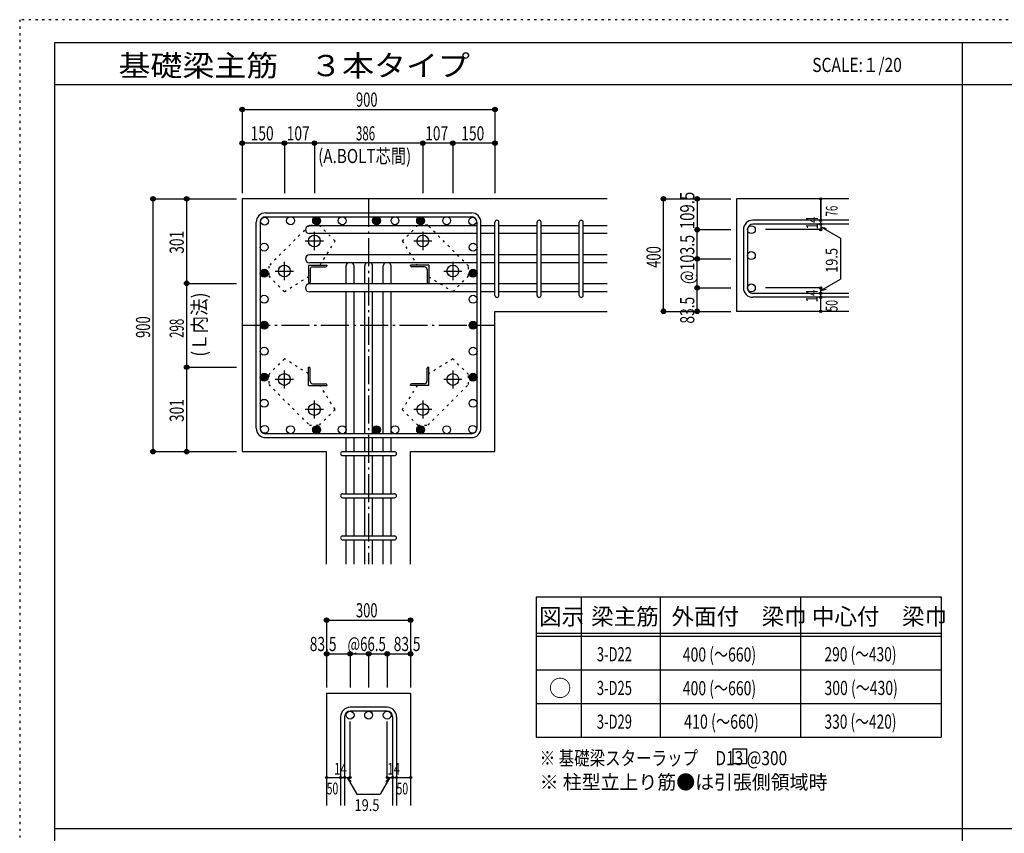
# Model space of a CAD drawing. Units: millimetres. Extents: x 469 to 41469, y 460 to 29260.
# Drawn here: x 469 to 17999, y 14778 to 29260 of the extents above; entities that cross this region are included whole.
import ezdxf

# ---------------------------------------------------------------- set-up
doc = ezdxf.new("R2010")
doc.units = ezdxf.units.MM
doc.header["$LTSCALE"] = 100
for name, pattern in [('CENTER', [12, 5, -0.8, 0.4, -0.8, 5]), ('DIVIDE', [13.2, 5, -0.8, 0.4, -0.8, 0.4, -0.8, 5]), ('DOT', [1.6, 0.4, -0.8, 0.4]), ('HIDDEN', [8, 1, -2, 2, -2, 1])]:
    doc.linetypes.add(name, pattern=pattern)
for name, color, linetype in [('098', 7, 'Continuous'), ('099', 7, 'Continuous'), ('100', 7, 'Continuous'), ('101', 7, 'Continuous'), ('102', 7, 'Continuous'), ('103', 7, 'Continuous'), ('104', 7, 'Continuous'), ('106', 7, 'Continuous'), ('110', 7, 'Continuous'), ('111', 7, 'Continuous'), ('241', 7, 'Continuous'), ('250', 7, 'Continuous')]:
    doc.layers.add(name, color=color, linetype=linetype)
doc.styles.add('DRACAD', font='txt', dxfattribs={"width": 0.85, "bigfont": 'extfont2'})

msp = doc.modelspace()

# ---------------------------------------------------------------- linework, layer by layer
at = {"layer": '098', "color": 2, "linetype": 'Continuous'}
for p, q in [((10931, 26071), (4431, 26071)), ((4431, 26071), (4431, 21571)), ((15231, 26071), (13231, 26071)), ((13231, 26071), (13231, 24068)), ((8931, 24068), (10931, 24068)), ((8931, 21571), (8931, 24068)), ((15231, 24068), (13231, 24068)), ((4431, 21571), (5933, 21571)), ((5933, 19571), (5933, 21571)), ((7428, 19571), (7428, 21571)), ((7428, 21571), (8931, 21571)), ((5933, 17271), (5933, 15271)), ((5933, 17271), (7428, 17271)), ((7428, 17271), (7428, 15271))]:
    msp.add_line(p, q, dxfattribs=at)
at = {"layer": '099', "color": 4, "linetype": 'CENTER'}
for p, q in [((5716, 25160), (5716, 25482)), ((7646, 25482), (7646, 25160)), ((5554, 25321), (5877, 25321)), ((7485, 25321), (7807, 25321)), ((5181, 24625), (5181, 24947)), ((8181, 24947), (8181, 24625)), ((5019, 24786), (5342, 24786)), ((8020, 24786), (8342, 24786)), ((5181, 22694), (5181, 23017)), ((8181, 23017), (8181, 22694)), ((5342, 22856), (5019, 22856)), ((8342, 22856), (8020, 22856)), ((5716, 22159), (5716, 22482)), ((7646, 22482), (7646, 22159)), ((5877, 22321), (5554, 22321)), ((7807, 22321), (7485, 22321))]:
    msp.add_line(p, q, dxfattribs=at)
at = {"layer": '099', "color": 4, "linetype": 'Continuous'}
for p, q in [((5611, 24891), (5936, 24891)), ((5611, 24891), (5611, 24566)), ((5641, 24818), (5641, 24586)), ((5683, 24861), (5916, 24861)), ((5936, 24891), (5936, 24881)), ((7751, 24891), (7426, 24891)), ((7426, 24881), (7426, 24891)), ((7678, 24861), (7446, 24861)), ((7721, 24818), (7721, 24586)), ((7751, 24891), (7751, 24566)), ((5621, 24566), (5611, 24566)), ((7751, 24566), (7741, 24566)), ((5611, 23076), (5621, 23076)), ((5611, 22751), (5611, 23076)), ((5641, 22823), (5641, 23056)), ((7721, 22823), (7721, 23056)), ((7741, 23076), (7751, 23076)), ((7751, 22751), (7751, 23076)), ((5611, 22751), (5936, 22751)), ((5683, 22781), (5916, 22781)), ((5936, 22761), (5936, 22751)), ((7426, 22751), (7426, 22761)), ((7751, 22751), (7426, 22751)), ((7678, 22781), (7446, 22781))]:
    msp.add_line(p, q, dxfattribs=at)
at = {"layer": '099', "color": 3, "linetype": 'Continuous'}
for centre in [(5716, 25321), (7646, 25321), (5181, 24786), (8181, 24786), (5181, 22856), (8181, 22856), (5716, 22321), (7646, 22321)]:
    msp.add_circle(centre, 105, dxfattribs=at)
at = {"layer": '099', "color": 4, "linetype": 'Continuous'}
for centre, radius, start, end in [((5683, 24818), 42.5, 90, 180), ((5916, 24881), 20, 270, 0), ((7446, 24881), 20, 180, 270), ((7678, 24818), 42.5, 0, 90), ((5621, 24586), 20, 270, 0), ((7741, 24586), 20, 180, 270), ((5621, 23056), 20, 0, 90), ((7741, 23056), 20, 90, 180), ((5683, 22823), 42.5, 180, 270), ((7678, 22823), 42.5, 270, 0), ((5916, 22761), 20, 0, 90), ((7446, 22761), 20, 90, 180)]:
    msp.add_arc(centre, radius, start, end, dxfattribs=at)
at = {"layer": '100', "color": 3, "linetype": 'Continuous'}
for centre in [(4829, 25673), (5292, 25681), (5755, 25681), (6211, 25681), (6821, 25681), (7151, 25681), (7607, 25681), (8070, 25681), (8533, 25673), (4821, 25210), (8541, 25210), (4821, 24747), (8541, 24747), (4821, 24284), (8541, 24284), (4821, 23821), (8541, 23821), (4821, 23358), (8541, 23358), (4821, 22895), (8541, 22895), (4821, 22432), (8541, 22432), (4829, 21969), (5292, 21961), (5755, 21961), (6211, 21961), (6821, 21961), (7151, 21961), (7607, 21961), (8070, 21961), (8533, 21969)]:
    msp.add_circle(centre, 70, dxfattribs=at)
at = {"layer": '100', "color": 4, "linetype": 'Continuous'}
for centre, radius in [((5755, 25681), 70), ((5755, 25681), 63), ((5755, 25681), 56), ((5755, 25681), 49), ((5755, 25681), 42), ((5755, 25681), 35), ((5755, 25681), 28), ((5755, 25681), 21), ((5755, 25681), 14), ((5755, 25681), 7), ((6821, 25681), 70), ((6821, 25681), 63), ((6821, 25681), 56), ((6821, 25681), 49), ((6821, 25681), 42), ((6821, 25681), 35), ((6821, 25681), 28), ((6821, 25681), 21), ((6821, 25681), 14), ((6821, 25681), 7), ((7607, 25681), 70), ((7607, 25681), 63), ((7607, 25681), 56), ((7607, 25681), 49), ((7607, 25681), 42), ((7607, 25681), 35), ((7607, 25681), 28), ((7607, 25681), 21), ((7607, 25681), 14), ((7607, 25681), 7), ((4821, 24747), 70), ((4821, 24747), 63), ((4821, 24747), 56), ((4821, 24747), 49), ((4821, 24747), 42), ((4821, 24747), 35), ((4821, 24747), 28), ((4821, 24747), 21), ((4821, 24747), 14), ((4821, 24747), 7), ((8541, 24747), 70), ((8541, 24747), 63), ((8541, 24747), 56), ((8541, 24747), 49), ((8541, 24747), 42), ((8541, 24747), 35), ((8541, 24747), 28), ((8541, 24747), 21), ((8541, 24747), 14), ((8541, 24747), 7), ((4821, 23821), 70), ((4821, 23821), 63), ((4821, 23821), 56), ((4821, 23821), 49), ((4821, 23821), 42), ((4821, 23821), 35), ((4821, 23821), 28), ((4821, 23821), 21), ((8541, 23821), 70), ((8541, 23821), 63), ((8541, 23821), 56), ((8541, 23821), 49), ((8541, 23821), 42), ((8541, 23821), 35), ((8541, 23821), 28), ((8541, 23821), 21), ((4821, 23821), 14), ((4821, 23821), 7), ((8541, 23821), 14), ((8541, 23821), 7), ((4821, 22895), 70), ((4821, 22895), 63), ((4821, 22895), 56), ((4821, 22895), 49), ((4821, 22895), 42), ((4821, 22895), 35), ((4821, 22895), 28), ((4821, 22895), 21), ((4821, 22895), 14), ((4821, 22895), 7), ((8541, 22895), 70), ((8541, 22895), 63), ((8541, 22895), 56), ((8541, 22895), 49), ((8541, 22895), 42), ((8541, 22895), 35), ((8541, 22895), 28), ((8541, 22895), 21), ((8541, 22895), 14), ((8541, 22895), 7), ((5755, 21961), 70), ((5755, 21961), 63), ((5755, 21961), 56), ((5755, 21961), 49), ((5755, 21961), 42), ((5755, 21961), 35), ((5755, 21961), 28), ((5755, 21961), 21), ((5755, 21961), 14), ((5755, 21961), 7), ((6821, 21961), 70), ((6821, 21961), 63), ((6821, 21961), 56), ((6821, 21961), 49), ((6821, 21961), 42), ((6821, 21961), 35), ((6821, 21961), 28), ((6821, 21961), 21), ((6821, 21961), 14), ((6821, 21961), 7), ((7607, 21961), 70), ((7607, 21961), 63), ((7607, 21961), 56), ((7607, 21961), 49), ((7607, 21961), 42), ((7607, 21961), 35), ((7607, 21961), 28), ((7607, 21961), 21), ((7607, 21961), 14), ((7607, 21961), 7)]:
    msp.add_circle(centre, radius, dxfattribs=at)
at = {"layer": '101', "color": 7, "linetype": 'Continuous'}
for p, q in [((4848, 25821), (8513, 25821)), ((4681, 21988), (4681, 25653)), ((4751, 25653), (4751, 21988)), ((4848, 25751), (8513, 25751)), ((8611, 21988), (8611, 25653)), ((8681, 21988), (8681, 25653)), ((8513, 21891), (4848, 21891)), ((4848, 21821), (8513, 21821))]:
    msp.add_line(p, q, dxfattribs=at)
for centre, radius, start, end in [((4848, 25653), 168, 90, 180), ((8513, 25653), 168, 0, 90), ((4848, 25653), 97.5, 90, 180), ((8513, 25653), 97.5, 0, 90), ((4848, 21988), 168, 180, 270), ((4848, 21988), 97.5, 180, 270), ((8513, 21988), 168, 270, 0), ((8513, 21988), 97.5, 270, 0)]:
    msp.add_arc(centre, radius, start, end, dxfattribs=at)
at = {"layer": '102', "color": 7, "linetype": 'Continuous'}
for p, q in [((8611, 25593), (5626, 25593)), ((8611, 25453), (5626, 25453)), ((8931, 25593), (8681, 25593)), ((8931, 25453), (8681, 25453)), ((9681, 25593), (9001, 25593)), ((9681, 25453), (9001, 25453)), ((10431, 25593), (9751, 25593)), ((10431, 25453), (9751, 25453)), ((10931, 25593), (10501, 25593)), ((10931, 25453), (10501, 25453)), ((8611, 25074), (5626, 25074)), ((8931, 25074), (8681, 25074)), ((9681, 25074), (9001, 25074)), ((10431, 25074), (9751, 25074)), ((10931, 25074), (10501, 25074)), ((8611, 24934), (5626, 24934)), ((8931, 24934), (8681, 24934)), ((9681, 24934), (9001, 24934)), ((10431, 24934), (9751, 24934)), ((10931, 24934), (10501, 24934)), ((6281, 24556), (6281, 24876)), ((6421, 24556), (6421, 24876)), ((6611, 24556), (6611, 24876)), ((6751, 24556), (6751, 24876)), ((6941, 24556), (6941, 24876)), ((7081, 24556), (7081, 24876)), ((8611, 24556), (5626, 24556)), ((8931, 24556), (8681, 24556)), ((9681, 24556), (9001, 24556)), ((10431, 24556), (9751, 24556)), ((10931, 24556), (10501, 24556)), ((8611, 24416), (5626, 24416)), ((6281, 21891), (6281, 24416)), ((6421, 21891), (6421, 24416)), ((6611, 21891), (6611, 24416)), ((6751, 21891), (6751, 24416)), ((6941, 21891), (6941, 24416)), ((7081, 21891), (7081, 24416)), ((8931, 24416), (8681, 24416)), ((9681, 24416), (9001, 24416)), ((10431, 24416), (9751, 24416)), ((10931, 24416), (10501, 24416)), ((6281, 21571), (6281, 21821)), ((6421, 21571), (6421, 21821)), ((6611, 21571), (6611, 21821)), ((6751, 21571), (6751, 21821)), ((6941, 21571), (6941, 21821)), ((7081, 21571), (7081, 21821)), ((6281, 20821), (6281, 21501)), ((6421, 20821), (6421, 21501)), ((6611, 20821), (6611, 21501)), ((6751, 20821), (6751, 21501)), ((6941, 20821), (6941, 21501)), ((7081, 20821), (7081, 21501)), ((6281, 20071), (6281, 20751)), ((6421, 20071), (6421, 20751)), ((6611, 20071), (6611, 20751)), ((6751, 20071), (6751, 20751)), ((6941, 20071), (6941, 20751)), ((7081, 20071), (7081, 20751)), ((6281, 19571), (6281, 20001)), ((6421, 19571), (6421, 20001)), ((6611, 19571), (6611, 20001)), ((6751, 19571), (6751, 20001)), ((6941, 19571), (6941, 20001)), ((7081, 19571), (7081, 20001))]:
    msp.add_line(p, q, dxfattribs=at)
at = {"layer": '102', "color": 3, "linetype": 'Continuous'}
for centre in [(13496, 25523), (13496, 25061), (13496, 24486), (6351, 16881), (6681, 16881), (7011, 16881)]:
    msp.add_circle(centre, 70, dxfattribs=at)
at = {"layer": '102', "color": 7, "linetype": 'Continuous'}
for centre, start, end in [((5626, 25523), 90, 270), ((5626, 25004), 90, 270), ((6351, 24876), 123.3504, 180), ((6351, 24876), 0, 56.6496), ((6681, 24876), 123.3504, 180), ((6681, 24876), 0, 56.6496), ((7011, 24876), 123.3504, 180), ((7011, 24876), 0, 56.6496), ((5626, 24486), 90, 270)]:
    msp.add_arc(centre, 70, start, end, dxfattribs=at)
at = {"layer": '103', "color": 7, "linetype": 'Continuous'}
for p, q in [((8931, 24353), (8931, 25655)), ((9001, 24353), (9001, 25655)), ((9681, 24353), (9681, 25655)), ((9751, 24353), (9751, 25655)), ((10431, 24353), (10431, 25655)), ((10501, 24353), (10501, 25655)), ((15231, 25690), (13523, 25690)), ((15231, 25620), (13523, 25620)), ((13356, 25523), (13356, 24486)), ((13426, 25523), (13426, 24486)), ((15231, 24388), (13523, 24388)), ((15231, 24318), (13523, 24318)), ((6218, 21571), (7143, 21571)), ((6218, 21501), (7143, 21501)), ((6218, 20821), (7143, 20821)), ((6218, 20751), (7143, 20751)), ((6218, 20071), (7143, 20071)), ((6218, 20001), (7143, 20001)), ((7011, 17021), (6351, 17021)), ((6183, 16853), (6183, 15271)), ((6253, 16853), (6253, 15271)), ((7011, 16951), (6351, 16951)), ((7108, 16853), (7108, 15271)), ((7178, 16853), (7178, 15271))]:
    msp.add_line(p, q, dxfattribs=at)
for centre, radius, start, end in [((8966, 25655), 35, 0, 180), ((8966, 25655), 35, 0, 180), ((8966, 25655), 35, 0, 180), ((8966, 25655), 35, 0, 180), ((9716, 25655), 35, 0, 180), ((10466, 25655), 35, 0, 180), ((13523, 25523), 168, 90, 180), ((13523, 25523), 97.5, 90, 180), ((13523, 24486), 168, 180, 270), ((13523, 24486), 97.5, 180, 270), ((8966, 24353), 35, 180, 0), ((8966, 24353), 35, 180, 0), ((8966, 24353), 35, 180, 0), ((8966, 24353), 35, 180, 0), ((9716, 24353), 35, 180, 0), ((10466, 24353), 35, 180, 0), ((6218, 21536), 35, 90, 270), ((6218, 21536), 35, 90, 270), ((6218, 21536), 35, 90, 270), ((6218, 21536), 35, 90, 270), ((7143, 21536), 35, 270, 90), ((7143, 21536), 35, 270, 90), ((7143, 21536), 35, 270, 90), ((7143, 21536), 35, 270, 90), ((6218, 20786), 35, 90, 270), ((7143, 20786), 35, 270, 90), ((6218, 20036), 35, 90, 270), ((7143, 20036), 35, 270, 90), ((6351, 16853), 168, 90, 180), ((7011, 16853), 168, 0, 90), ((6351, 16853), 97.5, 90, 180), ((7011, 16853), 97.5, 0, 90)]:
    msp.add_arc(centre, radius, start, end, dxfattribs=at)
at = {"layer": '104', "color": 7, "linetype": 'Continuous'}
for p, q in [((13415, 16273), (13165, 16273)), ((13165, 16273), (13165, 16023)), ((13415, 16023), (13415, 16273)), ((13165, 16023), (13415, 16023))]:
    msp.add_line(p, q, dxfattribs=at)
at = {"layer": '106', "color": 4, "linetype": 'DOT'}
for p, q in [((5627, 25599), (4902, 24875)), ((5804, 25599), (5627, 25599)), ((6083, 25320), (5804, 25599)), ((7558, 25600), (7279, 25320)), ((7735, 25600), (7558, 25600)), ((8459, 24875), (7735, 25600)), ((5816, 24891), (6083, 25320)), ((7279, 25320), (7546, 24891)), ((4902, 24875), (4902, 24698)), ((8459, 24698), (8459, 24875)), ((4902, 24698), (5181, 24419)), ((5181, 24419), (5611, 24686)), ((7751, 24686), (8180, 24419)), ((8180, 24419), (8459, 24698)), ((5181, 23223), (4902, 22944)), ((5611, 22956), (5181, 23223)), ((8180, 23223), (7751, 22956)), ((8460, 22944), (8180, 23223)), ((4902, 22944), (4902, 22767)), ((8460, 22767), (8460, 22944)), ((4902, 22767), (5627, 22042)), ((6083, 22321), (5816, 22751)), ((7546, 22751), (7279, 22321)), ((7735, 22042), (8460, 22767)), ((5804, 22042), (6083, 22321)), ((7279, 22321), (7558, 22042)), ((5627, 22042), (5804, 22042)), ((7558, 22042), (7735, 22042))]:
    msp.add_line(p, q, dxfattribs=at)
at = {"layer": '110', "color": 4, "linetype": 'Continuous'}
for p, q in [((4431, 27661), (4431, 27061)), ((4431, 27661), (8931, 27661)), ((4431, 27661), (4431, 27061)), ((8931, 27661), (8931, 27061)), ((4431, 27061), (4431, 26171)), ((4431, 27061), (4431, 26171)), ((4431, 27061), (4431, 26171)), ((5181, 27061), (4431, 27061)), ((4431, 27061), (4431, 26171)), ((5716, 27061), (5181, 27061)), ((5181, 27061), (5181, 26171)), ((7646, 27061), (5716, 27061)), ((5716, 27061), (5716, 26171)), ((8181, 27061), (7646, 27061)), ((7646, 27061), (7646, 26171)), ((8931, 27061), (8181, 27061)), ((8181, 27061), (8181, 26171)), ((8931, 27061), (8931, 26171)), ((8931, 27061), (8931, 26171)), ((8931, 27061), (8931, 26171)), ((2841, 26071), (3441, 26071)), ((2841, 26071), (2841, 21571)), ((2841, 26071), (3441, 26071)), ((3441, 26071), (4331, 26071)), ((3441, 26071), (3441, 24566)), ((3441, 26071), (4331, 26071)), ((11931, 24068), (11931, 26071)), ((11931, 26071), (12531, 26071)), ((11931, 26071), (12531, 26071)), ((11931, 26071), (12531, 26071)), ((11931, 24068), (11931, 26071)), ((12531, 26071), (13131, 26071)), ((12531, 26071), (13131, 26071)), ((12531, 26071), (12531, 25523)), ((12531, 26071), (13131, 26071)), ((14731, 25690), (14731, 26071)), ((14731, 26071), (14731, 25690)), ((14731, 25620), (14731, 25690)), ((14731, 25620), (14731, 25523)), ((12531, 25523), (13131, 25523)), ((12531, 25004), (12531, 25523)), ((12531, 25523), (13131, 25523)), ((14731, 25523), (13750, 25523)), ((14731, 25571), (15081, 25369)), ((14731, 25571), (14827, 25545)), ((15081, 25369), (15081, 24639)), ((12531, 24486), (12531, 25004)), ((12531, 25004), (13131, 25004)), ((3441, 24566), (4331, 24566)), ((3441, 24566), (3441, 23076)), ((14731, 24437), (15081, 24639)), ((12531, 24068), (12531, 24486)), ((12531, 24486), (13131, 24486)), ((12531, 24486), (13131, 24486)), ((14731, 24486), (13750, 24486)), ((14731, 24388), (14731, 24486)), ((14731, 24437), (14827, 24463)), ((14731, 24318), (14731, 24388)), ((14731, 24068), (14731, 24318)), ((11931, 24068), (12531, 24068)), ((12531, 24068), (13131, 24068)), ((3441, 23076), (4331, 23076)), ((3441, 23076), (3441, 21571)), ((2841, 21571), (3441, 21571)), ((3441, 21571), (4331, 21571)), ((5933, 18571), (5933, 17971)), ((5933, 18571), (7428, 18571)), ((7428, 18571), (7428, 17971)), ((7428, 18571), (7428, 17971)), ((5933, 17971), (6351, 17971)), ((5933, 17971), (5933, 17371)), ((6351, 17971), (6351, 17371)), ((6351, 17971), (6681, 17971)), ((6681, 17971), (6681, 17371)), ((6681, 17971), (7011, 17971)), ((7011, 17971), (7011, 17371)), ((7011, 17971), (7428, 17971)), ((7428, 17971), (7428, 17371)), ((7428, 17971), (7428, 17371)), ((6351, 15771), (6351, 16767)), ((7011, 15771), (7011, 16767)), ((5933, 15771), (6183, 15771)), ((6183, 15771), (6351, 15771)), ((6302, 15771), (6373, 15700)), ((6302, 15771), (6473, 15474)), ((7059, 15771), (6888, 15474)), ((7059, 15771), (6989, 15700)), ((7011, 15771), (7428, 15771)), ((7108, 15771), (7178, 15771)), ((6473, 15474), (6888, 15474))]:
    msp.add_line(p, q, dxfattribs=at)
at = {"layer": '110', "color": 4, "linetype": 'CENTER'}
for p, q in [((6681, 26071), (6681, 19571)), ((4431, 23821), (8931, 23821))]:
    msp.add_line(p, q, dxfattribs=at)
at = {"layer": '110', "color": 4, "linetype": 'Continuous'}
for centre, radius in [((4431, 27661), 40), ((8931, 27661), 40), ((4431, 27661), 36), ((4431, 27661), 32), ((4431, 27661), 28), ((4431, 27661), 24), ((4431, 27661), 20), ((4431, 27661), 16), ((4431, 27661), 12), ((4431, 27661), 8), ((4431, 27661), 4), ((8931, 27661), 36), ((8931, 27661), 32), ((8931, 27661), 28), ((8931, 27661), 24), ((8931, 27661), 20), ((8931, 27661), 16), ((8931, 27661), 12), ((8931, 27661), 8), ((8931, 27661), 4), ((4431, 27061), 40), ((4431, 27061), 36), ((4431, 27061), 32), ((4431, 27061), 28), ((4431, 27061), 24), ((4431, 27061), 20), ((4431, 27061), 16), ((4431, 27061), 12), ((4431, 27061), 8), ((4431, 27061), 4), ((5181, 27061), 40), ((5181, 27061), 36), ((5181, 27061), 32), ((5181, 27061), 28), ((5181, 27061), 24), ((5181, 27061), 20), ((5181, 27061), 16), ((5181, 27061), 12), ((5181, 27061), 8), ((5181, 27061), 4), ((5716, 27061), 40), ((5716, 27061), 36), ((5716, 27061), 32), ((5716, 27061), 28), ((5716, 27061), 24), ((5716, 27061), 20), ((5716, 27061), 16), ((5716, 27061), 12), ((5716, 27061), 8), ((5716, 27061), 4), ((7646, 27061), 40), ((7646, 27061), 36), ((7646, 27061), 32), ((7646, 27061), 28), ((7646, 27061), 24), ((7646, 27061), 20), ((7646, 27061), 16), ((7646, 27061), 12), ((7646, 27061), 8), ((7646, 27061), 4), ((8181, 27061), 40), ((8181, 27061), 36), ((8181, 27061), 32), ((8181, 27061), 28), ((8181, 27061), 24), ((8181, 27061), 20), ((8181, 27061), 16), ((8181, 27061), 12), ((8181, 27061), 8), ((8181, 27061), 4), ((8931, 27061), 40), ((8931, 27061), 36), ((8931, 27061), 32), ((8931, 27061), 28), ((8931, 27061), 24), ((8931, 27061), 20), ((8931, 27061), 16), ((8931, 27061), 12), ((8931, 27061), 8), ((8931, 27061), 4), ((2841, 26071), 40), ((2841, 26071), 36), ((2841, 26071), 32), ((2841, 26071), 28), ((2841, 26071), 24), ((2841, 26071), 20), ((2841, 26071), 16), ((2841, 26071), 12), ((2841, 26071), 8), ((2841, 26071), 4), ((3441, 26071), 40), ((3441, 26071), 36), ((3441, 26071), 32), ((3441, 26071), 28), ((3441, 26071), 24), ((3441, 26071), 20), ((3441, 26071), 16), ((3441, 26071), 12), ((3441, 26071), 8), ((3441, 26071), 4), ((11931, 26071), 40), ((11931, 26071), 36), ((11931, 26071), 32), ((11931, 26071), 28), ((11931, 26071), 24), ((11931, 26071), 20), ((11931, 26071), 16), ((11931, 26071), 12), ((11931, 26071), 8), ((11931, 26071), 4), ((12531, 26071), 40), ((12531, 26071), 36), ((12531, 26071), 32), ((12531, 26071), 28), ((12531, 26071), 24), ((12531, 26071), 20), ((12531, 26071), 16), ((12531, 26071), 12), ((12531, 26071), 8), ((12531, 26071), 4), ((14731, 26071), 20), ((14731, 26071), 18), ((14731, 26071), 16), ((14731, 26071), 14), ((14731, 26071), 12), ((14731, 26071), 10), ((14731, 26071), 8), ((14731, 26071), 6), ((14731, 26071), 4), ((14731, 26071), 2), ((14731, 25690), 20), ((14731, 25620), 20), ((14731, 25690), 18), ((14731, 25620), 18), ((14731, 25690), 16), ((14731, 25620), 16), ((14731, 25690), 14), ((14731, 25620), 14), ((14731, 25690), 12), ((14731, 25620), 12), ((14731, 25690), 10), ((14731, 25620), 10), ((14731, 25690), 8), ((14731, 25620), 8), ((14731, 25690), 6), ((14731, 25620), 6), ((14731, 25690), 4), ((14731, 25620), 4), ((14731, 25690), 2), ((14731, 25620), 2), ((12531, 25523), 40), ((12531, 25523), 36), ((12531, 25523), 32), ((12531, 25523), 28), ((12531, 25523), 24), ((12531, 25523), 20), ((12531, 25523), 16), ((12531, 25523), 12), ((12531, 25523), 8), ((12531, 25523), 4), ((14731, 25523), 20), ((14731, 25523), 18), ((14731, 25523), 16), ((14731, 25523), 14), ((14731, 25523), 12), ((14731, 25523), 10), ((14731, 25523), 8), ((14731, 25523), 6), ((14731, 25523), 4), ((14731, 25523), 2), ((12531, 25004), 40), ((12531, 25004), 36), ((12531, 25004), 32), ((12531, 25004), 28), ((12531, 25004), 24), ((12531, 25004), 20), ((12531, 25004), 16), ((12531, 25004), 12), ((12531, 25004), 8), ((12531, 25004), 4), ((3441, 24566), 40), ((3441, 24566), 36), ((3441, 24566), 32), ((3441, 24566), 28), ((3441, 24566), 24), ((3441, 24566), 20), ((3441, 24566), 16), ((3441, 24566), 12), ((3441, 24566), 8), ((3441, 24566), 4), ((12531, 24486), 40), ((12531, 24486), 36), ((12531, 24486), 32), ((12531, 24486), 28), ((12531, 24486), 24), ((12531, 24486), 20), ((12531, 24486), 16), ((12531, 24486), 12), ((12531, 24486), 8), ((12531, 24486), 4), ((14731, 24486), 20), ((14731, 24388), 20), ((14731, 24486), 18), ((14731, 24388), 18), ((14731, 24486), 16), ((14731, 24388), 16), ((14731, 24486), 14), ((14731, 24388), 14), ((14731, 24486), 12), ((14731, 24388), 12), ((14731, 24486), 10), ((14731, 24388), 10), ((14731, 24486), 8), ((14731, 24388), 8), ((14731, 24486), 6), ((14731, 24388), 6), ((14731, 24486), 4), ((14731, 24388), 4), ((14731, 24486), 2), ((14731, 24388), 2), ((14731, 24318), 20), ((14731, 24318), 18), ((14731, 24318), 16), ((14731, 24318), 14), ((14731, 24318), 12), ((14731, 24318), 10), ((14731, 24318), 8), ((14731, 24318), 6), ((14731, 24318), 4), ((14731, 24318), 2), ((11931, 24068), 40), ((11931, 24068), 36), ((11931, 24068), 32), ((11931, 24068), 28), ((11931, 24068), 24), ((11931, 24068), 20), ((11931, 24068), 16), ((11931, 24068), 12), ((11931, 24068), 8), ((11931, 24068), 4), ((12531, 24068), 40), ((12531, 24068), 36), ((12531, 24068), 32), ((12531, 24068), 28), ((12531, 24068), 24), ((12531, 24068), 20), ((12531, 24068), 16), ((12531, 24068), 12), ((12531, 24068), 8), ((12531, 24068), 4), ((14731, 24068), 20), ((14731, 24068), 18), ((14731, 24068), 16), ((14731, 24068), 14), ((14731, 24068), 12), ((14731, 24068), 10), ((14731, 24068), 8), ((14731, 24068), 6), ((14731, 24068), 4), ((14731, 24068), 2), ((3441, 23076), 40), ((3441, 23076), 36), ((3441, 23076), 32), ((3441, 23076), 28), ((3441, 23076), 24), ((3441, 23076), 20), ((3441, 23076), 16), ((3441, 23076), 12), ((3441, 23076), 8), ((3441, 23076), 4), ((2841, 21571), 40), ((2841, 21571), 36), ((2841, 21571), 32), ((2841, 21571), 28), ((2841, 21571), 24), ((2841, 21571), 20), ((2841, 21571), 16), ((2841, 21571), 12), ((2841, 21571), 8), ((2841, 21571), 4), ((3441, 21571), 40), ((3441, 21571), 36), ((3441, 21571), 32), ((3441, 21571), 28), ((3441, 21571), 24), ((3441, 21571), 20), ((3441, 21571), 16), ((3441, 21571), 12), ((3441, 21571), 8), ((3441, 21571), 4), ((5933, 18571), 40), ((5933, 18571), 36), ((5933, 18571), 32), ((5933, 18571), 28), ((5933, 18571), 24), ((5933, 18571), 20), ((5933, 18571), 16), ((5933, 18571), 12), ((7428, 18571), 40), ((7428, 18571), 36), ((7428, 18571), 32), ((7428, 18571), 28), ((7428, 18571), 24), ((7428, 18571), 20), ((7428, 18571), 16), ((7428, 18571), 12), ((5933, 18571), 8), ((5933, 18571), 4), ((7428, 18571), 8), ((7428, 18571), 4), ((5933, 17971), 40), ((5933, 17971), 36), ((5933, 17971), 32), ((5933, 17971), 28), ((5933, 17971), 24), ((5933, 17971), 20), ((5933, 17971), 16), ((5933, 17971), 12), ((5933, 17971), 8), ((5933, 17971), 4), ((6351, 17971), 40), ((6351, 17971), 36), ((6351, 17971), 32), ((6351, 17971), 28), ((6351, 17971), 24), ((6351, 17971), 20), ((6351, 17971), 16), ((6351, 17971), 12), ((6351, 17971), 8), ((6351, 17971), 4), ((6681, 17971), 40), ((6681, 17971), 36), ((6681, 17971), 32), ((6681, 17971), 28), ((6681, 17971), 24), ((6681, 17971), 20), ((6681, 17971), 16), ((6681, 17971), 12), ((6681, 17971), 8), ((6681, 17971), 4), ((7011, 17971), 40), ((7011, 17971), 36), ((7011, 17971), 32), ((7011, 17971), 28), ((7011, 17971), 24), ((7011, 17971), 20), ((7011, 17971), 16), ((7011, 17971), 12), ((7011, 17971), 8), ((7011, 17971), 4), ((7428, 17971), 40), ((7428, 17971), 36), ((7428, 17971), 32), ((7428, 17971), 28), ((7428, 17971), 24), ((7428, 17971), 20), ((7428, 17971), 16), ((7428, 17971), 12), ((7428, 17971), 8), ((7428, 17971), 4), ((5933, 15771), 20), ((5933, 15771), 18), ((5933, 15771), 16), ((5933, 15771), 14), ((5933, 15771), 12), ((5933, 15771), 10), ((5933, 15771), 8), ((6183, 15771), 20), ((6183, 15771), 18), ((6183, 15771), 16), ((6183, 15771), 14), ((6183, 15771), 12), ((6183, 15771), 10), ((6183, 15771), 8), ((6253, 15771), 20), ((6253, 15771), 18), ((6253, 15771), 16), ((6253, 15771), 14), ((6253, 15771), 12), ((6253, 15771), 10), ((6253, 15771), 8), ((6351, 15771), 20), ((6351, 15771), 18), ((6351, 15771), 16), ((6351, 15771), 14), ((6351, 15771), 12), ((6351, 15771), 10), ((6351, 15771), 8), ((7011, 15771), 20), ((7011, 15771), 18), ((7011, 15771), 16), ((7011, 15771), 14), ((7011, 15771), 12), ((7011, 15771), 10), ((7011, 15771), 8), ((7108, 15771), 20), ((7108, 15771), 18), ((7108, 15771), 16), ((7108, 15771), 14), ((7108, 15771), 12), ((7108, 15771), 10), ((7108, 15771), 8), ((7178, 15771), 20), ((7178, 15771), 18), ((7178, 15771), 16), ((7178, 15771), 14), ((7178, 15771), 12), ((7178, 15771), 10), ((7178, 15771), 8), ((7428, 15771), 20), ((7428, 15771), 18), ((7428, 15771), 16), ((7428, 15771), 14), ((7428, 15771), 12), ((7428, 15771), 10), ((7428, 15771), 8), ((5933, 15771), 6), ((5933, 15771), 4), ((5933, 15771), 2), ((6183, 15771), 6), ((6183, 15771), 4), ((6183, 15771), 2), ((6253, 15771), 6), ((6253, 15771), 4), ((6253, 15771), 2), ((6351, 15771), 6), ((6351, 15771), 4), ((6351, 15771), 2), ((7011, 15771), 6), ((7011, 15771), 4), ((7011, 15771), 2), ((7108, 15771), 6), ((7108, 15771), 4), ((7108, 15771), 2), ((7178, 15771), 6), ((7178, 15771), 4), ((7178, 15771), 2), ((7428, 15771), 6), ((7428, 15771), 4), ((7428, 15771), 2)]:
    msp.add_circle(centre, radius, dxfattribs=at)
at = {"layer": '110', "color": 7, "linetype": 'Continuous'}
for p in [(4431, 27661), (4431, 27661), (4431, 27661), (4431, 27661), (4431, 27661), (4431, 27661), (4431, 27661), (4431, 27661), (4431, 27661), (4431, 27661), (4431, 27661), (4431, 27661), (4431, 27661), (4431, 27661), (4431, 27661), (8931, 27661), (8931, 27661), (8931, 27661), (8931, 27661), (8931, 27661), (8931, 27661), (8931, 27661), (8931, 27661), (8931, 27661), (8931, 27661), (8931, 27661), (8931, 27661), (8931, 27661), (8931, 27661), (8931, 27661), (4431, 27061), (4431, 27061), (4431, 27061), (4431, 27061), (4431, 27061), (4431, 27061), (4431, 27061), (4431, 27061), (4431, 27061), (4431, 27061), (4431, 27061), (4431, 27061), (4431, 27061), (4431, 27061), (4431, 27061), (5181, 27061), (5181, 27061), (5181, 27061), (5181, 27061), (5181, 27061), (5181, 27061), (5181, 27061), (5181, 27061), (5181, 27061), (5181, 27061), (5181, 27061), (5181, 27061), (5181, 27061), (5181, 27061), (5181, 27061), (5716, 27061), (5716, 27061), (5716, 27061), (5716, 27061), (5716, 27061), (5716, 27061), (5716, 27061), (5716, 27061), (5716, 27061), (5716, 27061), (5716, 27061), (5716, 27061), (5716, 27061), (5716, 27061), (5716, 27061), (7646, 27061), (7646, 27061), (7646, 27061), (7646, 27061), (7646, 27061), (7646, 27061), (7646, 27061), (7646, 27061), (7646, 27061), (7646, 27061), (7646, 27061), (7646, 27061), (7646, 27061), (7646, 27061), (7646, 27061), (8181, 27061), (8181, 27061), (8181, 27061), (8181, 27061), (8181, 27061), (8181, 27061), (8181, 27061), (8181, 27061), (8181, 27061), (8181, 27061), (8181, 27061), (8181, 27061), (8181, 27061), (8181, 27061), (8181, 27061), (8931, 27061), (8931, 27061), (8931, 27061), (8931, 27061), (8931, 27061), (8931, 27061), (8931, 27061), (8931, 27061), (8931, 27061), (8931, 27061), (8931, 27061), (8931, 27061), (8931, 27061), (8931, 27061), (8931, 27061), (2841, 26071), (2841, 26071), (2841, 26071), (2841, 26071), (2841, 26071), (2841, 26071), (2841, 26071), (2841, 26071), (2841, 26071), (2841, 26071), (2841, 26071), (2841, 26071), (2841, 26071), (2841, 26071), (2841, 26071), (3441, 26071), (3441, 26071), (3441, 26071), (3441, 26071), (3441, 26071), (3441, 26071), (3441, 26071), (3441, 26071), (3441, 26071), (3441, 26071), (3441, 26071), (3441, 26071), (3441, 26071), (3441, 26071), (3441, 26071), (11931, 26071), (11931, 26071), (11931, 26071), (11931, 26071), (11931, 26071), (11931, 26071), (11931, 26071), (11931, 26071), (11931, 26071), (11931, 26071), (11931, 26071), (11931, 26071), (11931, 26071), (11931, 26071), (11931, 26071), (11931, 26071), (11931, 26071), (11931, 26071), (11931, 26071), (11931, 26071), (11931, 26071), (11931, 26071), (11931, 26071), (11931, 26071), (11931, 26071), (11931, 26071), (11931, 26071), (11931, 26071), (11931, 26071), (12531, 26071), (12531, 26071), (12531, 26071), (12531, 26071), (12531, 26071), (12531, 26071), (12531, 26071), (12531, 26071), (12531, 26071), (12531, 26071), (12531, 26071), (12531, 26071), (12531, 26071), (12531, 26071), (12531, 26071), (12531, 26071), (12531, 26071), (12531, 26071), (12531, 26071), (12531, 26071), (12531, 26071), (12531, 26071), (14731, 26071), (14731, 26071), (14731, 26071), (14731, 25690), (14731, 25690), (14731, 25690), (14731, 25620), (14731, 25620), (12531, 25523), (12531, 25523), (12531, 25523), (12531, 25523), (12531, 25523), (12531, 25523), (12531, 25523), (12531, 25523), (12531, 25523), (12531, 25523), (12531, 25523), (12531, 25523), (12531, 25523), (12531, 25523), (12531, 25523), (12531, 25523), (14731, 25523), (14731, 25523), (14731, 25523), (14731, 25523), (12531, 25004), (12531, 25004), (12531, 25004), (12531, 25004), (12531, 25004), (12531, 25004), (12531, 25004), (12531, 25004), (12531, 25004), (12531, 25004), (12531, 25004), (12531, 25004), (12531, 25004), (12531, 25004), (12531, 25004), (3441, 24566), (3441, 24566), (3441, 24566), (3441, 24566), (3441, 24566), (3441, 24566), (3441, 24566), (3441, 24566), (3441, 24566), (3441, 24566), (3441, 24566), (3441, 24566), (3441, 24566), (3441, 24566), (3441, 24566), (12531, 24486), (12531, 24486), (12531, 24486), (12531, 24486), (12531, 24486), (12531, 24486), (12531, 24486), (12531, 24486), (12531, 24486), (12531, 24486), (12531, 24486), (12531, 24486), (12531, 24486), (12531, 24486), (12531, 24486), (12531, 24486), (14731, 24486), (14731, 24486), (14731, 24486), (14731, 24486), (14731, 24486), (14731, 24388), (14731, 24388), (14731, 24318), (14731, 24318), (11931, 24068), (11931, 24068), (11931, 24068), (11931, 24068), (11931, 24068), (11931, 24068), (11931, 24068), (11931, 24068), (11931, 24068), (11931, 24068), (11931, 24068), (11931, 24068), (11931, 24068), (11931, 24068), (11931, 24068), (11931, 24068), (11931, 24068), (11931, 24068), (11931, 24068), (11931, 24068), (11931, 24068), (11931, 24068), (11931, 24068), (11931, 24068), (11931, 24068), (11931, 24068), (11931, 24068), (11931, 24068), (12531, 24068), (12531, 24068), (12531, 24068), (12531, 24068), (12531, 24068), (12531, 24068), (12531, 24068), (12531, 24068), (12531, 24068), (12531, 24068), (12531, 24068), (12531, 24068), (12531, 24068), (12531, 24068), (12531, 24068), (14731, 24068), (14731, 24068), (3441, 23076), (3441, 23076), (3441, 23076), (3441, 23076), (3441, 23076), (3441, 23076), (3441, 23076), (3441, 23076), (3441, 23076), (3441, 23076), (3441, 23076), (3441, 23076), (3441, 23076), (3441, 23076), (3441, 23076), (2841, 21571), (2841, 21571), (2841, 21571), (2841, 21571), (2841, 21571), (2841, 21571), (2841, 21571), (2841, 21571), (2841, 21571), (2841, 21571), (2841, 21571), (2841, 21571), (2841, 21571), (2841, 21571), (2841, 21571), (3441, 21571), (3441, 21571), (3441, 21571), (3441, 21571), (3441, 21571), (3441, 21571), (3441, 21571), (3441, 21571), (3441, 21571), (3441, 21571), (3441, 21571), (3441, 21571), (3441, 21571), (3441, 21571), (3441, 21571), (5933, 18571), (5933, 18571), (5933, 18571), (5933, 18571), (5933, 18571), (5933, 18571), (5933, 18571), (5933, 18571), (5933, 18571), (5933, 18571), (5933, 18571), (5933, 18571), (5933, 18571), (5933, 18571), (5933, 18571), (5933, 18571), (5933, 18571), (5933, 18571), (5933, 18571), (7428, 18571), (7428, 18571), (7428, 18571), (7428, 18571), (7428, 18571), (7428, 18571), (7428, 18571), (7428, 18571), (7428, 18571), (7428, 18571), (7428, 18571), (7428, 18571), (7428, 18571), (7428, 18571), (7428, 18571), (7428, 18571), (7428, 18571), (7428, 18571), (7428, 18571), (5933, 17971), (5933, 17971), (5933, 17971), (5933, 17971), (5933, 17971), (5933, 17971), (5933, 17971), (5933, 17971), (5933, 17971), (5933, 17971), (5933, 17971), (5933, 17971), (5933, 17971), (5933, 17971), (5933, 17971), (6351, 17971), (6351, 17971), (6351, 17971), (6351, 17971), (6351, 17971), (6351, 17971), (6351, 17971), (6351, 17971), (6351, 17971), (6351, 17971), (6351, 17971), (6351, 17971), (6351, 17971), (6351, 17971), (6351, 17971), (6681, 17971), (6681, 17971), (6681, 17971), (6681, 17971), (6681, 17971), (6681, 17971), (6681, 17971), (6681, 17971), (6681, 17971), (6681, 17971), (6681, 17971), (6681, 17971), (6681, 17971), (6681, 17971), (6681, 17971), (7011, 17971), (7011, 17971), (7011, 17971), (7011, 17971), (7011, 17971), (7011, 17971), (7011, 17971), (7011, 17971), (7011, 17971), (7011, 17971), (7011, 17971), (7011, 17971), (7011, 17971), (7011, 17971), (7011, 17971), (7428, 17971), (7428, 17971), (7428, 17971), (7428, 17971), (7428, 17971), (7428, 17971), (7428, 17971), (7428, 17971), (7428, 17971), (7428, 17971), (7428, 17971), (7428, 17971), (7428, 17971), (7428, 17971), (7428, 17971), (5933, 15771), (6183, 15771), (6253, 15771), (6351, 15771), (7011, 15771), (7108, 15771), (7178, 15771), (7428, 15771)]:
    msp.add_point(p, dxfattribs=at)
at = {"layer": '111', "color": 3, "linetype": 'Continuous'}
for p, q in [((9665, 18989), (9665, 16489)), ((9665, 18989), (16873, 18989)), ((16873, 18989), (16873, 16489)), ((9665, 16489), (16873, 16489))]:
    msp.add_line(p, q, dxfattribs=at)
at = {"layer": '111', "color": 7, "linetype": 'Continuous'}
for p, q in [((10465, 18989), (10465, 16489)), ((11873, 18989), (11873, 16489)), ((14373, 18989), (14373, 16489)), ((9665, 18339), (16873, 18339)), ((9665, 18289), (16873, 18289)), ((9665, 17689), (16873, 17689)), ((9665, 17089), (16873, 17089))]:
    msp.add_line(p, q, dxfattribs=at)
at = {"layer": '241', "color": 6, "linetype": 'Continuous'}
for q in [(40847, 28854), (1090, 866)]:
    msp.add_line((1090, 28854), q, dxfattribs=at)
at = {"layer": '241', "color": 2, "linetype": 'Continuous'}
for p, q in [((17251, 28854), (17251, 866)), ((1090, 28104), (33412, 28104)), ((33412, 14860), (1090, 14860))]:
    msp.add_line(p, q, dxfattribs=at)
at = {"layer": '250', "color": 172, "linetype": 'DOT'}
for p, q in [((41469, 29260), (469, 29260)), ((469, 29260), (469, 460))]:
    msp.add_line(p, q, dxfattribs=at)

# ---------------------------------------------------------------- texts
at = {"layer": '104', "color": 2, "linetype": 'HIDDEN', "style": 'DRACAD', "width": 1.102564}
msp.add_text('\u3000\u3000基礎梁主筋\u3000３本タイプ', height=378.15, dxfattribs=at).set_placement((1090, 28254))
at = {"layer": '104', "color": 2, "linetype": 'CENTER', "style": 'DRACAD', "width": 0.805802}
msp.add_text('SCALE:１/20', height=252.1, dxfattribs=at).set_placement((14580, 28329))
at = {"layer": '104', "color": 4, "linetype": 'CENTER', "style": 'DRACAD', "width": 0.789212}
msp.add_text('(A.BOLT芯間)', height=252.1, dxfattribs=at).set_placement((5783, 26707))
at = {"layer": '104', "color": 2, "linetype": 'CENTER', "style": 'DRACAD'}
for s, height, p in [('図示', 294.1, (9715, 18489)), ('梁主筋', 294.1, (10644, 18489)), ('外面付\u3000梁巾', 294.1, (12073, 18489)), ('中心付\u3000梁巾', 294.1, (14573, 18489)), ('○', 294, (9890, 17214))]:
    msp.add_text(s, height=height, dxfattribs=at).set_placement(p)
at = {"layer": '104', "color": 7, "linetype": 'Continuous', "style": 'DRACAD'}
for s, width, p in [('3-D22', 0.674333, (10744, 17839)), ('3-D25', 0.674333, (10744, 17239)), ('3-D29', 0.674333, (10744, 16639)), ('※ 基礎梁スターラップ     D13 @300', 0.801919, (9727, 15990))]:
    msp.add_text(s, height=252.1, dxfattribs=dict(at, width=width)).set_placement(p)
at = {"layer": '104', "color": 7, "linetype": 'DOT', "style": 'DRACAD'}
for s, width, p in [('400 (～660)', 0.726093, (12275, 17834)), ('290 (～430)', 0.712652, (14798, 17839)), ('400 (～660)', 0.726093, (12275, 17234)), ('300 (～430)', 0.726093, (14798, 17239)), ('410 (～660)', 0.739464, (12298, 16639)), ('330 (～420)', 0.712652, (14798, 16639))]:
    msp.add_text(s, height=252.1, dxfattribs=dict(at, width=width)).set_placement(p)
at = {"layer": '104', "color": 7, "linetype": 'HIDDEN', "style": 'DRACAD', "width": 0.978515}
msp.add_text('※ 柱型立上り筋●は引張側領域時', height=252.1, dxfattribs=at).set_placement((9727, 15562))
at = {"layer": '110', "color": 4, "linetype": 'DOT', "style": 'DRACAD'}
for s, height, width, p in [('900', 252.1, 0.671053, (6456, 27711)), ('150', 252.1, 0.714858, (4581, 27111)), ('107', 252.1, 0.714858, (5223, 27111)), ('386', 252.1, 0.595, (6456, 27111)), ('107', 252.1, 0.714858, (7688, 27111)), ('150', 252.1, 0.714858, (8331, 27111)), ('83.5', 252.1, 0.714071, (5633, 18021)), ('83.5', 252.1, 0.714071, (7128, 18021)), ('14', 210.1, 0.713857, (6067, 15821)), ('14', 210.1, 0.713857, (7016, 15821))]:
    msp.add_text(s, height=height, dxfattribs=dict(at, width=width)).set_placement(p)
for s, height, width, p in [('109.5', 252.1, 0.776762, (12480, 25530)), ('14', 210.1, 0.713857, (14681, 25530)), ('301', 252.1, 0.714858, (3391, 25093)), ('@103.5', 252.1, 0.73913, (12481, 24554)), ('400', 252.1, 0.671053, (11881, 24844)), ('19.5', 210.1, 0.793333, (15031, 24754)), ('14', 210.1, 0.713857, (14677, 24230)), ('83.5', 252.1, 0.714071, (12480, 23850)), ('900', 252.1, 0.671053, (2791, 23596)), ('298', 252.1, 0.595, (3391, 23596)), ('301', 252.1, 0.714858, (3391, 22098))]:
    msp.add_text(s, height=height, rotation=90, dxfattribs=dict(at, width=width)).set_placement(p)
at = {"layer": '110', "color": 4, "linetype": 'DIVIDE', "style": 'DRACAD'}
for s, height, width, p in [('76', 210.1, 0.595, (15031, 25759)), ('(Ｌ内法)', 252.1, 0.905927, (3793, 23260)), ('50', 210.1, 0.650273, (15031, 24064))]:
    msp.add_text(s, height=height, rotation=90, dxfattribs=dict(at, width=width)).set_placement(p)
for s, height, width, p in [('300', 252.1, 0.671053, (6456, 18621)), ('@66.5', 252.1, 0.686591, (6306, 18021)), ('50', 210.1, 0.650273, (5934, 15470)), ('50', 210.1, 0.650273, (7178, 15468)), ('19.5', 210.1, 0.793333, (6431, 15174))]:
    msp.add_text(s, height=height, dxfattribs=dict(at, width=width)).set_placement(p)

doc.saveas('drawing.dxf')
